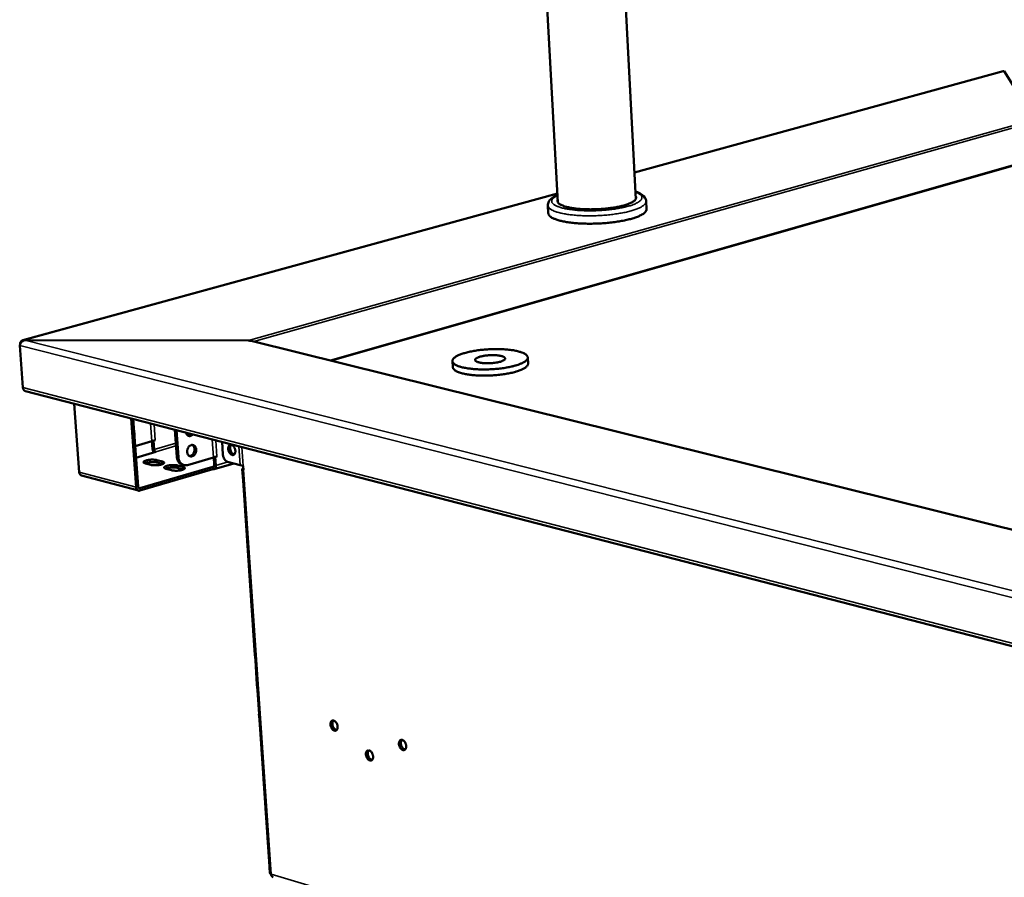
# Model space of a CAD drawing. Units: millimetres. Extents: x 65 to 5851, y 100 to 4100.
# Drawn here: x 4305 to 4653, y 3494 to 3797 of the extents above; entities that cross this region are included whole.
import ezdxf

# ---------------------------------------------------------------- set-up
doc = ezdxf.new("R2010")
doc.units = ezdxf.units.MM
doc.header["$LTSCALE"] = 20
doc.layers.add('Visible (ISO)', color=7, linetype='Continuous', lineweight=50)
doc.layers.add('Visible Narrow (ISO)', color=7, linetype='Continuous', lineweight=35)

msp = doc.modelspace()

# ---------------------------------------------------------------- linework, layer by layer
at = {"layer": 'Visible (ISO)'}
for p, q in [((4495.57, 3732.44), (4483.87, 3942.25)), ((4523.06, 3733.62), (4512.29, 3937.39)), ((4652.88, 3778.83), (4522.56, 3743.06)), ((4653.16, 3778.81), (4663.86, 3761.73)), ((4495.4, 3735.6), (4306.5, 3683.76)), ((4526.87, 3730.11), (4526.72, 3732.88)), ((4492.16, 3728.62), (4492, 3731.39)), ((4306.95, 3683.79), (4306.96, 3683.68)), ((4386.24, 3683.65), (4306.95, 3683.79)), ((4386.25, 3683.61), (4307.25, 3683.75)), ((4386.24, 3683.61), (4386.24, 3683.65)), ((4386.24, 3683.65), (4386.24, 3683.65)), ((4306.55, 3667.02), (4305.41, 3681.96)), ((4387.18, 3683.51), (5465.55, 3416.18)), ((4484.9, 3677.69), (4485.02, 3675.52)), ((4458.29, 3676.39), (4458.42, 3674.22)), ((4307.43, 3665.79), (5506.2, 3355.81)), ((4324.64, 3661.34), (4326.44, 3637.17)), ((4346.52, 3631.85), (4344.76, 3656.13)), ((4345.49, 3655.95), (4347.22, 3632.05)), ((4360.22, 3652.13), (4360.9, 3642.6)), ((4360.83, 3651.98), (4361.5, 3642.45)), ((4352.06, 3648.06), (4346.18, 3646.36)), ((4353.29, 3648.42), (4352.06, 3648.06)), ((4352.35, 3645.33), (4352.15, 3648.09)), ((4352.72, 3648.24), (4352.71, 3648.25)), ((4353.3, 3648.41), (4352.72, 3648.24)), ((4352.72, 3648.24), (4352.94, 3645.18)), ((4353.29, 3648.42), (4353.3, 3648.42)), ((4353.29, 3648.41), (4353.3, 3648.41)), ((4353.3, 3648.42), (4353.3, 3648.41)), ((4376.89, 3647.83), (4377.2, 3643.36)), ((4353.55, 3644.32), (4346.48, 3642.26)), ((4353.48, 3644.33), (4353.55, 3644.32)), ((4364.65, 3639.68), (4373.86, 3642.38)), ((4373.86, 3642.38), (4375.1, 3642.74)), ((4374.14, 3639.64), (4373.94, 3642.41)), ((4374.52, 3642.57), (4374.51, 3642.57)), ((4375.1, 3642.74), (4374.52, 3642.57)), ((4374.52, 3642.57), (4374.74, 3639.49)), ((4375.1, 3642.74), (4375.09, 3642.74)), ((4375.1, 3642.74), (4375.1, 3642.75)), ((4375.1, 3642.75), (4375.1, 3642.74)), ((4347.85, 3631.5), (4373.61, 3639.07)), ((4351.8, 3639.73), (4349.81, 3640.25)), ((4353.85, 3641.43), (4355.83, 3640.91)), ((4355.9, 3640.05), (4353.91, 3640.57)), ((4355.99, 3640.02), (4355.9, 3640.05)), ((4359.07, 3637.82), (4357.07, 3638.34)), ((4361.11, 3639.52), (4363.1, 3639)), ((4363.16, 3638.14), (4361.17, 3638.66)), ((4363.43, 3639.66), (4362.83, 3639.81)), ((4373.61, 3639.07), (4373.69, 3639.06)), ((4373.67, 3638.21), (4373.61, 3639.07)), ((4381.06, 3640.23), (4374.13, 3638.2)), ((4378.85, 3640.81), (4383.28, 3639.66)), ((4383.28, 3639.66), (4384.37, 3639.37)), ((4384.37, 3639.37), (4384.46, 3637.93)), ((4347.37, 3630.62), (4327.3, 3635.95)), ((4373.67, 3638.21), (4347.91, 3630.64)), ((4363.27, 3638.11), (4363.16, 3638.14)), ((4373.75, 3638.19), (4373.67, 3638.21)), ((4384.05, 3638.21), (4384.32, 3634.17)), ((4384.32, 3634.17), (4384.33, 3634.15)), ((4384.33, 3634.15), (4384.92, 3625.52)), ((4384.92, 3625.52), (4384.91, 3625.57)), ((4384.91, 3625.54), (4385.05, 3623.53)), ((4385.05, 3623.53), (4385.05, 3623.5)), ((4385.05, 3623.5), (4385.64, 3614.89)), ((4385.64, 3614.89), (4385.64, 3614.95)), ((4385.64, 3614.92), (4385.77, 3612.92)), ((4385.77, 3612.92), (4385.78, 3612.89)), ((4385.78, 3612.89), (4386.37, 3604.3)), ((4386.37, 3604.3), (4386.36, 3604.36)), ((4386.36, 3604.33), (4386.5, 3602.32)), ((4386.5, 3602.32), (4386.5, 3602.29)), ((4386.5, 3602.29), (4387.09, 3593.72)), ((4387.09, 3593.72), (4387.08, 3593.78)), ((4387.08, 3593.75), (4387.22, 3591.76)), ((4387.22, 3591.76), (4387.22, 3591.73)), ((4387.22, 3591.73), (4387.81, 3583.17)), ((4387.81, 3583.17), (4387.8, 3583.23)), ((4387.8, 3583.2), (4387.94, 3581.21)), ((4387.94, 3581.21), (4387.94, 3581.18)), ((4387.94, 3581.18), (4388.53, 3572.65)), ((4388.53, 3572.65), (4388.52, 3572.71)), ((4388.52, 3572.68), (4388.66, 3570.69)), ((4388.66, 3570.69), (4388.66, 3570.66)), ((4388.66, 3570.66), (4389.24, 3562.15)), ((4389.24, 3562.15), (4389.24, 3562.21)), ((4389.24, 3562.18), (4389.37, 3560.19)), ((4389.37, 3560.19), (4389.38, 3560.16)), ((4389.38, 3560.16), (4389.96, 3551.67)), ((4389.96, 3551.67), (4389.95, 3551.73)), ((4389.95, 3551.7), (4390.09, 3549.72)), ((4390.09, 3549.72), (4390.09, 3549.69)), ((4390.09, 3549.69), (4390.67, 3541.22)), ((4390.67, 3541.22), (4390.67, 3541.28)), ((4390.67, 3541.25), (4390.8, 3539.27)), ((4390.8, 3539.27), (4390.81, 3539.24)), ((4390.81, 3539.24), (4391.38, 3530.78)), ((4391.38, 3530.78), (4391.38, 3530.85)), ((4391.38, 3530.82), (4391.51, 3528.85)), ((4391.51, 3528.85), (4391.52, 3528.81)), ((4391.52, 3528.81), (4392.1, 3520.38)), ((4392.1, 3520.38), (4392.09, 3520.44)), ((4392.09, 3520.41), (4392.22, 3518.44)), ((4392.22, 3518.44), (4392.23, 3518.41)), ((4392.23, 3518.41), (4392.8, 3509.99)), ((4392.8, 3509.99), (4392.8, 3510.06)), ((4392.8, 3510.03), (4392.93, 3508.06)), ((4392.93, 3508.06), (4392.94, 3508.03)), ((4392.94, 3508.03), (4393.51, 3499.63)), ((4393.51, 3499.63), (4393.51, 3499.7)), ((4393.51, 3499.67), (4393.79, 3495.47))]:
    msp.add_line(p, q, dxfattribs=at)
at = {"layer": 'Visible (ISO)', "flags": 128}
for points in [[(4523.01, 3734.62, -0.06978), (4523.15, 3734.35, -0.098297), (4523.18, 3734.13, -0.040765), (4523.13, 3733.81, -0.068347), (4523.07, 3733.63, -0.04247), (4522.89, 3733.36, -0.045072), (4522.68, 3733.13, -0.022211), (4522.32, 3732.84, -0.027122), (4522.01, 3732.64, -0.013868), (4521.51, 3732.36, -0.017242), (4521.09, 3732.16, -0.009923), (4520.46, 3731.9, -0.011901), (4519.93, 3731.71, -0.007682), (4519.19, 3731.48, -0.008854), (4518.55, 3731.3, -0.006302), (4517.72, 3731.1, -0.00702), (4516.98, 3730.93, -0.005428), (4516.08, 3730.76, -0.005875), (4515.25, 3730.62, -0.004882), (4514.3, 3730.48, -0.005154), (4513.4, 3730.37, -0.00457), (4512.42, 3730.26, -0.004718), (4511.47, 3730.18, -0.004445), (4510.47, 3730.11, -0.004492), (4509.49, 3730.06, -0.004487), (4508.5, 3730.02, -0.004442), (4507.5, 3730.01, -0.004704), (4506.54, 3730.01, -0.00456), (4505.56, 3730.03, -0.005129), (4504.65, 3730.07, -0.004862), (4503.69, 3730.12, -0.005834), (4502.84, 3730.19, -0.005395), (4501.93, 3730.29, -0.006955), (4501.17, 3730.39, -0.006251), (4500.32, 3730.52, -0.00875), (4499.66, 3730.64, -0.007602), (4498.9, 3730.81, -0.011725), (4498.35, 3730.95, -0.009792), (4497.69, 3731.16, -0.01693), (4497.26, 3731.32, -0.013626), (4496.72, 3731.55, -0.026546), (4496.39, 3731.73, -0.021661), (4496.01, 3731.99, -0.044111), (4495.77, 3732.2, -0.041264), (4495.56, 3732.46, -0.067588), (4495.48, 3732.63, -0.04069), (4495.4, 3732.94, -0.098581), (4495.41, 3733.16, -0.069449), (4495.52, 3733.44)], [(4526.87, 3730.11, -0.046169), (4526.83, 3729.75, -0.077598), (4526.76, 3729.56, -0.023953), (4526.53, 3729.19, -0.04324), (4526.38, 3729, -0.023228), (4526.05, 3728.69, -0.02759), (4525.74, 3728.45, -0.014845), (4525.25, 3728.14, -0.018082), (4524.84, 3727.92, -0.010598), (4524.23, 3727.63, -0.012616), (4523.7, 3727.4, -0.008124), (4522.98, 3727.13, -0.009373), (4522.34, 3726.92, -0.006563), (4521.52, 3726.68, -0.007357), (4520.77, 3726.48, -0.005536), (4519.87, 3726.26, -0.006055), (4519.03, 3726.08, -0.004849), (4518.05, 3725.89, -0.005192), (4517.14, 3725.73, -0.004396), (4516.1, 3725.58, -0.004618), (4515.12, 3725.44, -0.004112), (4514.05, 3725.32, -0.004247), (4513.01, 3725.22, -0.003964), (4511.93, 3725.12, -0.004028), (4510.85, 3725.05, -0.003935), (4509.76, 3725, -0.003936), (4508.67, 3724.96, -0.004021), (4507.59, 3724.94, -0.003959), (4506.5, 3724.93, -0.004232), (4505.46, 3724.95, -0.0041), (4504.38, 3724.98, -0.004594), (4503.38, 3725.03, -0.004376), (4502.34, 3725.09, -0.005156), (4501.41, 3725.17, -0.004819), (4500.41, 3725.28, -0.006), (4499.56, 3725.38, -0.005491), (4498.63, 3725.52, -0.007274), (4497.87, 3725.66, -0.006496), (4497.02, 3725.83, -0.009244), (4496.36, 3725.99, -0.008023), (4495.61, 3726.19, -0.012408), (4495.06, 3726.37, -0.010436), (4494.41, 3726.61, -0.01773), (4493.98, 3726.8, -0.014558), (4493.46, 3727.06, -0.026991), (4493.13, 3727.27, -0.02264), (4492.76, 3727.56, -0.042361), (4492.59, 3727.73, -0.023291), (4492.32, 3728.08, -0.076625), (4492.23, 3728.27, -0.045278), (4492.16, 3728.62)], [(4480.65, 3674.85, 0.012226), (4481.51, 3675.11, 0.020447), (4482.01, 3675.3, 0.002249), (4482.95, 3675.7, 0.011509), (4483.13, 3675.79, 0.020732), (4483.52, 3676, 0.01669), (4483.99, 3676.3, 0.033288), (4484.28, 3676.53, 0.028558), (4484.57, 3676.84, 0.054294), (4484.75, 3677.09, 0.054054), (4484.87, 3677.38, 0.072475), (4484.9, 3677.64, 0.072876), (4484.86, 3677.91, 0.058282), (4484.74, 3678.18, 0.05782), (4484.56, 3678.42, 0.031332), (4484.27, 3678.69, 0.035841), (4483.98, 3678.89, 0.017807), (4483.51, 3679.15, 0.022126), (4483.11, 3679.33, 0.012045), (4482.5, 3679.56, 0.014714), (4481.99, 3679.72, 0.009038), (4481.27, 3679.91, 0.010603), (4480.64, 3680.05, 0.007257), (4479.82, 3680.2, 0.008198), (4479.1, 3680.31, 0.006152), (4478.2, 3680.42, 0.006729), (4477.38, 3680.5, 0.00547), (4476.43, 3680.56, 0.005818), (4475.54, 3680.61, 0.005079), (4474.55, 3680.63, 0.00527), (4473.61, 3680.64, 0.004914), (4472.61, 3680.63, 0.004981), (4471.63, 3680.59, 0.00495), (4470.65, 3680.54, 0.004905), (4469.65, 3680.47, 0.005193), (4468.7, 3680.38, 0.005028), (4467.72, 3680.26, 0.005682), (4466.82, 3680.14, 0.005368), (4465.87, 3679.99, 0.006508), (4465.04, 3679.84, 0.005984), (4464.15, 3679.65, 0.007841), (4463.41, 3679.48, 0.006987), (4462.59, 3679.25, 0.010013), (4461.96, 3679.06, 0.008601), (4461.23, 3678.81, 0.013688), (4460.72, 3678.6, 0.011288), (4460.11, 3678.32, 0.020248), (4459.71, 3678.11, 0.016265), (4459.23, 3677.81, 0.032412), (4458.94, 3677.58, 0.027558), (4458.64, 3677.27, 0.053061), (4458.45, 3677.02, 0.052422), (4458.33, 3676.74, 0.072279), (4458.28, 3676.47, 0.072814), (4458.31, 3676.2, 0.059932), (4458.43, 3675.93, 0.059107), (4458.6, 3675.69, 0.032493), (4458.89, 3675.42, 0.036814), (4459.18, 3675.21, 0.018277), (4459.64, 3674.95, 0.022654), (4460.03, 3674.77, 0.012271), (4460.64, 3674.54, 0.014999), (4461.15, 3674.38, 0.00917), (4461.87, 3674.18, 0.010768), (4462.5, 3674.04, 0.007344), (4463.32, 3673.89, 0.008301), (4464.05, 3673.78, 0.006214), (4464.95, 3673.67, 0.0068), (4465.78, 3673.59, 0.005518), (4466.73, 3673.52, 0.005871), (4467.63, 3673.48, 0.00512), (4468.63, 3673.45, 0.005313), (4469.58, 3673.44, 0.004952), (4470.58, 3673.46, 0.00502), (4471.57, 3673.49, 0.004989), (4472.56, 3673.55, 0.004944), (4473.56, 3673.62, 0.005236), (4474.52, 3673.71, 0.005071), (4475.51, 3673.82, 0.005736), (4476.41, 3673.95, 0.00542), (4477.37, 3674.1, 0.00658), (4477.53, 3674.13, 0.000698), (4479.1, 3674.45, 0.013297), (4479.62, 3674.57, 0.006681), (4480.65, 3674.85)], [(4475.22, 3676.17, -0.009359), (4474.56, 3676, -0.018497), (4474.22, 3675.93, -0.001384), (4473.23, 3675.78, -0.009096), (4473.08, 3675.76, -0.007572), (4472.45, 3675.69, -0.007885), (4471.86, 3675.65, -0.007702), (4471.24, 3675.62, -0.007536), (4470.62, 3675.61, -0.00862), (4470.05, 3675.63, -0.007903), (4469.44, 3675.66, -0.01072), (4468.95, 3675.7, -0.009101), (4468.37, 3675.78, -0.015104), (4467.98, 3675.85, -0.011654), (4467.48, 3675.97, -0.02482), (4467.19, 3676.06, -0.018294), (4466.81, 3676.22, -0.048206), (4466.6, 3676.34, -0.048141), (4466.41, 3676.51, -0.094462), (4466.3, 3676.67, -0.107831), (4466.28, 3676.83, -0.098652), (4466.32, 3677, -0.08357), (4466.43, 3677.17, -0.037695), (4466.65, 3677.36, -0.041375), (4466.87, 3677.49, -0.016067), (4467.26, 3677.68, -0.022), (4467.56, 3677.8, -0.010922), (4468.07, 3677.96, -0.013869), (4468.47, 3678.06, -0.008744), (4469.05, 3678.18, -0.010127), (4469.55, 3678.27, -0.007745), (4470.16, 3678.36, -0.008332), (4470.73, 3678.42, -0.007525), (4471.35, 3678.46, -0.007595), (4471.97, 3678.49, -0.008022), (4472.56, 3678.49, -0.007606), (4473.18, 3678.48, -0.009442), (4473.71, 3678.45, -0.00835), (4474.31, 3678.4, -0.012448), (4474.75, 3678.34, -0.010099), (4475.29, 3678.24, -0.01883), (4475.63, 3678.16, -0.013909), (4476.07, 3678.02, -0.033664), (4476.33, 3677.92, -0.027352), (4476.62, 3677.75, -0.068419), (4476.79, 3677.6, -0.079596), (4476.89, 3677.44, -0.110775), (4476.92, 3677.28, -0.106855), (4476.88, 3677.11, -0.066781), (4476.76, 3676.94, -0.059915), (4476.59, 3676.78, -0.023017), (4476.44, 3676.69, -0.008451), (4476.02, 3676.46, -0.034289), (4475.7, 3676.32, -0.024289), (4475.22, 3676.17)], [(4485.02, 3675.52, -0.048715), (4484.98, 3675.18, -0.082642), (4484.91, 3674.99, -0.026597), (4484.67, 3674.64, -0.044717), (4484.5, 3674.45, -0.022423), (4484.13, 3674.14, -0.027239), (4483.8, 3673.92, -0.014162), (4483.28, 3673.63, -0.017496), (4482.84, 3673.41, -0.01022), (4482.18, 3673.14, -0.012188), (4481.62, 3672.94, -0.007983), (4480.86, 3672.7, -0.009151), (4480.19, 3672.51, -0.006616), (4479.34, 3672.3, -0.007326), (4478.57, 3672.13, -0.005764), (4477.65, 3671.95, -0.006198), (4476.79, 3671.81, -0.005255), (4475.82, 3671.67, -0.005506), (4474.9, 3671.56, -0.004996), (4473.9, 3671.46, -0.005113), (4472.93, 3671.38, -0.004948), (4471.94, 3671.32, -0.004949), (4470.94, 3671.29, -0.005102), (4469.97, 3671.27, -0.004989), (4468.97, 3671.27, -0.005485), (4468.03, 3671.29, -0.005239), (4467.06, 3671.33, -0.006164), (4466.18, 3671.39, -0.005736), (4465.25, 3671.47, -0.00727), (4464.46, 3671.57, -0.006571), (4463.59, 3671.69, -0.00906), (4462.89, 3671.81, -0.007913), (4462.11, 3671.98, -0.012035), (4461.53, 3672.13, -0.010105), (4460.84, 3672.34, -0.017227), (4460.38, 3672.5, -0.013952), (4459.82, 3672.75, -0.026748), (4459.47, 3672.93, -0.021951), (4459.07, 3673.2, -0.043915), (4458.88, 3673.37, -0.025938), (4458.6, 3673.7, -0.081681), (4458.5, 3673.88, -0.047863), (4458.42, 3674.22)], [(4307.43, 3665.79, -0.054476), (4307.16, 3665.9, -0.08172), (4307, 3666.02, -0.031973), (4306.85, 3666.21, -0.026552), (4306.69, 3666.46, -0.067527), (4306.6, 3666.69, -0.049344), (4306.55, 3667.02)], [(4345.81, 3651.49, -0.033454), (4345.9, 3651.18, -0.033454), (4345.95, 3650.86, -0.03544), (4345.95, 3650.52, -0.03544), (4345.91, 3650.19)], [(4366.61, 3650.48, -0.043759), (4366.36, 3650.24, -0.062139), (4366.16, 3650.11, -0.021594), (4365.82, 3649.97, -0.045394), (4365.65, 3649.92, -0.053293), (4365.4, 3649.91, -0.052946), (4365.15, 3649.94, -0.053046), (4364.91, 3650.03, -0.053351), (4364.7, 3650.17, -0.045575), (4364.58, 3650.29, -0.0217), (4364.35, 3650.58, -0.062321), (4364.23, 3650.79, -0.043916), (4364.13, 3651.12)], [(4364.86, 3650.06, 0.0487), (4365.17, 3650.11, 0.0487), (4365.46, 3650.22, 0.054195), (4365.76, 3650.4, 0.054195), (4366.01, 3650.64)], [(4352.78, 3644.09, -0.032053), (4352.61, 3644.38, -0.032053), (4352.48, 3644.68, -0.032345), (4352.39, 3645, -0.032345), (4352.35, 3645.33)], [(4364.59, 3644.27, -0.034863), (4364.59, 3644.72, -0.054411), (4364.65, 3645.01, -0.01566), (4364.81, 3645.51, -0.03404), (4364.91, 3645.72, -0.038912), (4365.1, 3646.02, -0.037126), (4365.34, 3646.3, -0.047364), (4365.6, 3646.5, -0.045679), (4365.89, 3646.66, -0.057775), (4366.18, 3646.75, -0.05749), (4366.48, 3646.76, -0.06251), (4366.76, 3646.71, -0.062509), (4367.02, 3646.59, -0.055276), (4367.26, 3646.4, -0.055849), (4367.45, 3646.17, -0.043521), (4367.61, 3645.86, -0.0454), (4367.71, 3645.55, -0.03608), (4367.76, 3645.18, -0.037704), (4367.76, 3644.82, -0.033948), (4367.7, 3644.44, -0.03419), (4367.6, 3644.08, -0.036183), (4367.45, 3643.75, -0.034917), (4367.24, 3643.43, -0.042619), (4367.02, 3643.17, -0.040628), (4366.74, 3642.95, -0.05262), (4366.47, 3642.8, -0.051582), (4366.17, 3642.71, -0.061483), (4365.88, 3642.69, -0.061493), (4365.59, 3642.75, -0.060283), (4365.33, 3642.87, -0.060305), (4365.1, 3643.05, -0.04928), (4364.96, 3643.22, -0.024672), (4364.75, 3643.58, -0.065075), (4364.64, 3643.86, -0.047147), (4364.59, 3644.27)], [(4365.36, 3642.85, 0.044937), (4365.7, 3642.9, 0.070817), (4365.9, 3642.97, 0.023596), (4366.24, 3643.18, 0.043582), (4366.41, 3643.32, 0.034578), (4366.64, 3643.57, 0.036305), (4366.82, 3643.85, 0.031702), (4366.97, 3644.16, 0.032348), (4367.08, 3644.49, 0.032395), (4367.15, 3644.83, 0.031723), (4367.17, 3645.19, 0.036421), (4367.14, 3645.51, 0.034679), (4367.07, 3645.85, 0.04376), (4366.99, 3646.05, 0.02374), (4366.8, 3646.39, 0.071035), (4366.66, 3646.56, 0.045118), (4366.39, 3646.77)], [(4379.08, 3645.35, -0.047715), (4379.08, 3645.73, -0.062686), (4379.13, 3646.01, -0.025369), (4379.27, 3646.37, -0.052019), (4379.37, 3646.53, -0.074135), (4379.54, 3646.7, -0.076491), (4379.75, 3646.81, -0.077695), (4379.98, 3646.85, -0.075449), (4380.22, 3646.82, -0.053994), (4380.48, 3646.72, -0.054905), (4380.71, 3646.56, -0.035508), (4380.96, 3646.32, -0.038927), (4381.14, 3646.07, -0.029654), (4381.32, 3645.74, -0.031136), (4381.46, 3645.41, -0.030817), (4381.55, 3645.06, -0.029539), (4381.6, 3644.7, -0.038082), (4381.6, 3644.38, -0.034716), (4381.55, 3644.03, -0.053405), (4381.46, 3643.76, -0.052101), (4381.32, 3643.52, -0.074161), (4381.15, 3643.34, -0.076547), (4380.94, 3643.23, -0.077631), (4380.71, 3643.19, -0.075415), (4380.47, 3643.22, -0.053908), (4380.2, 3643.32, -0.054855), (4379.98, 3643.48, -0.035464), (4379.73, 3643.72, -0.038892), (4379.54, 3643.98, -0.029629), (4379.43, 3644.17, -0.013081), (4379.23, 3644.63, -0.048844), (4379.15, 3644.9, -0.031008), (4379.08, 3645.35)], [(4380.15, 3646.84, 0.042229), (4379.97, 3646.6, 0.070168), (4379.89, 3646.43, 0.022187), (4379.8, 3646.07, 0.039934), (4379.77, 3645.87, 0.028653), (4379.78, 3645.53, 0.030916), (4379.82, 3645.22, 0.027252), (4379.9, 3644.89, 0.027357), (4380.02, 3644.57, 0.030373), (4380.16, 3644.29, 0.028302), (4380.35, 3644.01, 0.038794), (4380.49, 3643.86, 0.021116), (4380.77, 3643.61, 0.068343), (4380.93, 3643.51, 0.040961), (4381.22, 3643.41)], [(4352.94, 3645.18, 0.042747), (4352.97, 3644.95, 0.059775), (4353.03, 3644.8, 0.02375), (4353.13, 3644.62, 0.030747), (4353.23, 3644.49, 0.077881), (4353.32, 3644.42, 0.048729), (4353.48, 3644.33)], [(4360.9, 3642.6, 0.026525), (4360.96, 3642.11, 0.042377), (4361.03, 3641.8, 0.009212), (4361.23, 3641.27, 0.026542), (4361.31, 3641.09, 0.031836), (4361.49, 3640.79, 0.030478), (4361.72, 3640.5, 0.035809), (4361.86, 3640.36, 0.015514), (4362.23, 3640.07, 0.057634), (4362.45, 3639.95, 0.035887), (4362.83, 3639.81)], [(4364.65, 3639.68, -0.0431), (4364.2, 3639.59, -0.064164), (4363.89, 3639.59, -0.020745), (4363.39, 3639.67, -0.044002), (4363.17, 3639.74, -0.042037), (4362.83, 3639.92, -0.04273), (4362.53, 3640.14, -0.036697), (4362.24, 3640.43, -0.038095), (4362.02, 3640.75, -0.031162), (4361.9, 3640.97, -0.012146), (4361.66, 3641.54, -0.047818), (4361.57, 3641.89, -0.030984), (4361.5, 3642.45)], [(4377.2, 3643.36, 0.024578), (4377.25, 3642.93, 0.041054), (4377.32, 3642.67, 0.008419), (4377.5, 3642.18, 0.023839), (4377.57, 3642.02, 0.027418), (4377.74, 3641.73, 0.025474), (4377.94, 3641.45, 0.03433), (4378.07, 3641.31, 0.016476), (4378.38, 3641.04, 0.060795), (4378.55, 3640.93, 0.035798), (4378.85, 3640.81)], [(4349.81, 3640.25, -0.0698), (4349.57, 3640.31, -0.074062), (4349.37, 3640.42, -0.038248), (4349.21, 3640.57, -0.11489), (4349.18, 3640.63, -0.140868), (4349.18, 3640.74, -0.1148), (4349.24, 3640.86, -0.055732), (4349.38, 3640.99, -0.049786), (4349.56, 3641.09, -0.01628), (4349.87, 3641.22, -0.023801), (4350.09, 3641.3, -0.011371), (4350.49, 3641.39, -0.014656), (4350.8, 3641.45, -0.010152), (4351.23, 3641.51, -0.011167), (4351.61, 3641.55, -0.010503), (4352.02, 3641.58, -0.010112), (4352.44, 3641.58, -0.012773), (4352.58, 3641.58, -0.002902), (4353.21, 3641.54, -0.026598), (4353.43, 3641.51, -0.01343), (4353.85, 3641.43)], [(4353.91, 3640.57, 0.013136), (4353.51, 3640.65, 0.026049), (4353.3, 3640.68, 0.002765), (4352.69, 3640.72, 0.012523), (4352.56, 3640.72, 0.009797), (4352.15, 3640.72, 0.010268), (4351.76, 3640.7, 0.010567), (4351.38, 3640.67, 0.009821), (4350.98, 3640.61, 0.013358), (4350.84, 3640.59, 0.003172), (4350.27, 3640.47, 0.028101), (4350.08, 3640.42, 0.014069), (4349.72, 3640.28)], [(4355.83, 3640.91, -0.069281), (4356.07, 3640.85, -0.073566), (4356.27, 3640.74, -0.037994), (4356.43, 3640.59, -0.114066), (4356.47, 3640.53, -0.140888), (4356.47, 3640.41, -0.115275), (4356.41, 3640.3, -0.056352), (4356.27, 3640.17, -0.050093), (4356.1, 3640.07, -0.016391), (4355.78, 3639.93, -0.02392), (4355.56, 3639.86, -0.011409), (4355.16, 3639.76, -0.01471), (4354.85, 3639.7, -0.010178), (4354.43, 3639.64, -0.011198), (4354.04, 3639.6, -0.010526), (4353.63, 3639.58, -0.010134), (4353.21, 3639.57, -0.012799), (4353.06, 3639.58, -0.002914), (4352.43, 3639.62, -0.026649), (4352.22, 3639.64, -0.013456), (4351.8, 3639.73)], [(4357.07, 3638.34, -0.069312), (4356.83, 3638.4, -0.073621), (4356.63, 3638.51, -0.037996), (4356.47, 3638.66, -0.113975), (4356.43, 3638.73, -0.14062), (4356.43, 3638.84, -0.115222), (4356.5, 3638.96, -0.056336), (4356.63, 3639.08, -0.050141), (4356.81, 3639.19, -0.016419), (4357.13, 3639.32, -0.023958), (4357.35, 3639.39, -0.011422), (4357.75, 3639.49, -0.014734), (4358.06, 3639.55, -0.010186), (4358.48, 3639.61, -0.011213), (4358.87, 3639.65, -0.010526), (4359.27, 3639.67, -0.010143), (4359.7, 3639.68, -0.012784), (4359.84, 3639.68, -0.002904), (4360.47, 3639.64, -0.0266), (4360.69, 3639.61, -0.013439), (4361.11, 3639.52)], [(4361.17, 3638.66, 0.013142), (4360.76, 3638.75, 0.026048), (4360.56, 3638.77, 0.002767), (4359.95, 3638.81, 0.012531), (4359.82, 3638.82, 0.009825), (4359.41, 3638.82, 0.010288), (4359.02, 3638.8, 0.010607), (4358.64, 3638.76, 0.009851), (4358.23, 3638.71, 0.013422), (4358.09, 3638.68, 0.003202), (4357.53, 3638.56, 0.028233), (4357.34, 3638.51, 0.014137), (4356.97, 3638.37)], [(4363.1, 3639, -0.068797), (4363.34, 3638.95, -0.07313), (4363.54, 3638.83, -0.037742), (4363.71, 3638.68, -0.113149), (4363.75, 3638.62, -0.140629), (4363.75, 3638.51, -0.115693), (4363.69, 3638.39, -0.05696), (4363.55, 3638.26, -0.05045), (4363.37, 3638.16, -0.016532), (4363.06, 3638.03, -0.024078), (4362.83, 3637.95, -0.01146), (4362.44, 3637.85, -0.014788), (4362.13, 3637.79, -0.010211), (4361.7, 3637.73, -0.011244), (4361.31, 3637.69, -0.010548), (4360.91, 3637.67, -0.010166), (4360.48, 3637.66, -0.01281), (4360.34, 3637.67, -0.002917), (4359.71, 3637.71, -0.026651), (4359.49, 3637.73, -0.013466), (4359.07, 3637.82)], [(4373.69, 3639.06, 0.093923), (4373.83, 3639.05, 0.128813), (4373.93, 3639.09, 0.069602), (4374.01, 3639.16, 0.047306), (4374.09, 3639.3, 0.085855), (4374.14, 3639.46, 0.074691), (4374.14, 3639.64)], [(4374.74, 3639.49, -0.047789), (4374.74, 3639.15, -0.06272), (4374.69, 3638.9, -0.025414), (4374.57, 3638.59, -0.052161), (4374.49, 3638.45, -0.074354), (4374.37, 3638.33, -0.04985), (4374.16, 3638.2, -0.104832), (4373.98, 3638.16, -0.076979), (4373.75, 3638.19)], [(4384.46, 3637.93, -0.087897), (4384.3, 3637.97, -0.090922), (4384.16, 3638.05, -0.047154), (4384.06, 3638.16, -0.143632), (4384.05, 3638.21, -0.144789), (4384.06, 3638.25, -0.047953), (4384.14, 3638.37, -0.092606), (4384.26, 3638.47, -0.089525), (4384.42, 3638.53)], [(4326.44, 3637.17, 0.049117), (4326.49, 3636.84, 0.067203), (4326.58, 3636.61, 0.026318), (4326.73, 3636.37, 0.031831), (4326.88, 3636.19, 0.081697), (4327.03, 3636.07, 0.054353), (4327.3, 3635.95)], [(4347.91, 3630.64, -0.0647), (4347.63, 3630.58, -0.089127), (4347.41, 3630.61, -0.039554), (4347.13, 3630.73, -0.064888), (4346.97, 3630.83, -0.054152), (4346.85, 3630.97, -0.02811), (4346.66, 3631.27, -0.069129), (4346.56, 3631.51, -0.051227), (4346.52, 3631.85)], [(4347.22, 3632.05, 0.074753), (4347.24, 3631.86, 0.090863), (4347.32, 3631.72, 0.048652), (4347.44, 3631.59, 0.05893), (4347.55, 3631.51, 0.111008), (4347.68, 3631.48, 0.083545), (4347.85, 3631.5)], [(4416.35, 3549.4, -0.040223), (4416.67, 3549.25, -0.06696), (4416.84, 3549.12, -0.02084), (4417.14, 3548.81, -0.037992), (4417.28, 3548.62, -0.029631), (4417.46, 3548.3, -0.030859), (4417.59, 3547.97, -0.031317), (4417.68, 3547.62, -0.029801), (4417.73, 3547.26, -0.039206), (4417.73, 3546.94, -0.035809), (4417.68, 3546.6, -0.055242), (4417.59, 3546.34, -0.054417), (4417.44, 3546.1, -0.07551), (4417.27, 3545.94, -0.077656), (4417.06, 3545.83, -0.075964), (4416.82, 3545.8, -0.073651), (4416.58, 3545.83, -0.051627), (4416.32, 3545.95, -0.053048), (4416.09, 3546.11, -0.034623), (4415.84, 3546.36, -0.037959), (4415.65, 3546.61, -0.029606), (4415.47, 3546.94, -0.030834), (4415.34, 3547.27, -0.031293), (4415.25, 3547.61, -0.029773), (4415.2, 3547.98, -0.039173), (4415.2, 3548.29, -0.035762), (4415.25, 3548.63, -0.055196), (4415.34, 3548.89, -0.054333), (4415.48, 3549.13, -0.075488), (4415.62, 3549.26, -0.049703), (4415.87, 3549.4, -0.10405), (4416.07, 3549.44, -0.077289), (4416.35, 3549.4)], [(4416.23, 3549.42, 0.042137), (4416.05, 3549.18, 0.069983), (4415.98, 3549.01, 0.022101), (4415.89, 3548.65, 0.039868), (4415.87, 3548.44, 0.028724), (4415.88, 3548.11, 0.030949), (4415.93, 3547.8, 0.027383), (4416.02, 3547.47, 0.027457), (4416.15, 3547.16, 0.030569), (4416.3, 3546.88, 0.028477), (4416.49, 3546.61, 0.039071), (4416.63, 3546.46, 0.021353), (4416.92, 3546.21, 0.068712), (4417.08, 3546.12, 0.041252), (4417.38, 3546.03)], [(4440.56, 3542.55, -0.040254), (4440.89, 3542.4, -0.066887), (4441.06, 3542.27, -0.020842), (4441.36, 3541.95, -0.038052), (4441.51, 3541.76, -0.029855), (4441.69, 3541.44, -0.031036), (4441.82, 3541.1, -0.031593), (4441.91, 3540.76, -0.030064), (4441.96, 3540.39, -0.039523), (4441.96, 3540.07, -0.03618), (4441.91, 3539.73, -0.055479), (4441.82, 3539.47, -0.054706), (4441.67, 3539.23, -0.075268), (4441.49, 3539.06, -0.077271), (4441.27, 3538.96, -0.075267), (4441.03, 3538.92, -0.07307), (4440.79, 3538.96, -0.051382), (4440.52, 3539.08, -0.052852), (4440.29, 3539.24, -0.034748), (4440.04, 3539.49, -0.038019), (4439.85, 3539.74, -0.02983), (4439.67, 3540.07, -0.031011), (4439.53, 3540.4, -0.031568), (4439.44, 3540.75, -0.030036), (4439.39, 3541.12, -0.03949), (4439.39, 3541.43, -0.036132), (4439.45, 3541.77, -0.055434), (4439.54, 3542.04, -0.054622), (4439.69, 3542.28, -0.075248), (4439.83, 3542.41, -0.049298), (4440.08, 3542.55, -0.103372), (4440.29, 3542.59, -0.076835), (4440.56, 3542.55)], [(4440.43, 3542.57, 0.042451), (4440.25, 3542.32, 0.070316), (4440.17, 3542.15, 0.022357), (4440.09, 3541.79, 0.040179), (4440.07, 3541.58, 0.029036), (4440.08, 3541.24, 0.031247), (4440.13, 3540.93, 0.027681), (4440.22, 3540.6, 0.027749), (4440.35, 3540.29, 0.030896), (4440.5, 3540.01, 0.028807), (4440.7, 3539.73, 0.039446), (4440.85, 3539.58, 0.02167), (4441.14, 3539.34, 0.069156), (4441.3, 3539.25, 0.041638), (4441.6, 3539.16)], [(4428.87, 3538.84, -0.040151), (4429.2, 3538.69, -0.066797), (4429.37, 3538.56, -0.020767), (4429.67, 3538.25, -0.037942), (4429.81, 3538.06, -0.029718), (4429.99, 3537.73, -0.030907), (4430.12, 3537.4, -0.031467), (4430.21, 3537.06, -0.029927), (4430.26, 3536.69, -0.039424), (4430.26, 3536.38, -0.036048), (4430.21, 3536.04, -0.055487), (4430.12, 3535.77, -0.054722), (4429.97, 3535.54, -0.075518), (4429.79, 3535.37, -0.077584), (4429.58, 3535.27, -0.075546), (4429.35, 3535.23, -0.073276), (4429.1, 3535.27, -0.051351), (4428.84, 3535.39, -0.052828), (4428.61, 3535.55, -0.034607), (4428.36, 3535.8, -0.037909), (4428.17, 3536.05, -0.029693), (4427.99, 3536.38, -0.030882), (4427.85, 3536.71, -0.031443), (4427.76, 3537.05, -0.029899), (4427.71, 3537.42, -0.039391), (4427.71, 3537.73, -0.036), (4427.77, 3538.07, -0.055441), (4427.86, 3538.34, -0.054637), (4428, 3538.57, -0.075497), (4428.14, 3538.7, -0.049538), (4428.39, 3538.84, -0.103724), (4428.6, 3538.88, -0.077142), (4428.87, 3538.84)], [(4428.75, 3538.87, 0.042253), (4428.56, 3538.62, 0.0701), (4428.49, 3538.45, 0.022195), (4428.41, 3538.09, 0.039984), (4428.39, 3537.88, 0.028851), (4428.4, 3537.54, 0.031068), (4428.45, 3537.23, 0.02751), (4428.54, 3536.91, 0.027579), (4428.67, 3536.59, 0.030712), (4428.82, 3536.32, 0.028619), (4429.02, 3536.04, 0.03924), (4429.16, 3535.89, 0.021496), (4429.45, 3535.65, 0.068916), (4429.61, 3535.56, 0.041427), (4429.91, 3535.47)], [(4393.79, 3495.47, 0.053494), (4393.84, 3495.38, 0.053494), (4393.91, 3495.3, 0.086932), (4394.04, 3495.2, 0.086932), (4394.21, 3495.16)]]:
    msp.add_lwpolyline(points, format="xyb", dxfattribs=at)
at = {"layer": 'Visible (ISO)'}
for points in [[(4652.88, 3778.83), (4652.97, 3778.85), (4653.06, 3778.85), (4653.16, 3778.81)], [(4386.24, 3683.65), (4386.73, 3683.67), (4387.23, 3683.58), (4387.66, 3683.4)], [(4387.19, 3683.51), (4386.88, 3683.59), (4386.56, 3683.62), (4386.25, 3683.61)]]:
    msp.add_open_spline(points, degree=3, dxfattribs=at)
for points, knots in [([(4522.92, 3736.28), (4523.26, 3736.17), (4523.59, 3736.05), (4524.93, 3735.48), (4525.78, 3734.96), (4526.54, 3733.76), (4526.7, 3733.33), (4526.72, 3732.88)], [5.839668, 5.839668, 5.839668, 5.839668, 6.074748, 6.074748, 6.887307, 6.887307, 7.237744, 7.237744, 7.237744, 7.237744]), ([(4492, 3731.39), (4491.97, 3731.88), (4492.11, 3732.38), (4492.57, 3733.21), (4492.9, 3733.56), (4493.85, 3734.35), (4494.57, 3734.75), (4495.42, 3735.11)], [0, 0, 0, 0, 0.385799, 0.385799, 0.790998, 0.790998, 1.400032, 1.400032, 1.400032, 1.400032]), ([(4305.41, 3681.96), (4305.52, 3682.51), (4305.92, 3683.13), (4306.49, 3683.47), (4306.72, 3683.61), (4306.98, 3683.71), (4307.25, 3683.75)], [0, 0, 0, 0, 1.109068, 1.109068, 1.109068, 1.570796, 1.570796, 1.570796, 1.570796]), ([(4306.95, 3683.79), (4306.44, 3683.86), (4305.97, 3683.57), (4305.73, 3683.06), (4305.64, 3682.86), (4305.57, 3682.62), (4305.55, 3682.38)], [0, 0, 0, 0, 1.109068, 1.109068, 1.109068, 1.550305, 1.550305, 1.550305, 1.550305]), ([(4395.01, 3494.02), (4394.76, 3494.09), (4394.55, 3494.27), (4394.4, 3494.51), (4394.3, 3494.7), (4394.23, 3494.92), (4394.21, 3495.16)], [0.485403, 0.485403, 0.485403, 0.485403, 1.109068, 1.109068, 1.109068, 1.570796, 1.570796, 1.570796, 1.570796])]:
    msp.add_open_spline(points, degree=3, knots=knots, dxfattribs=at)
at = {"layer": 'Visible Narrow (ISO)'}
for p, q in [((4653.16, 3778.81), (4522.57, 3742.97)), ((4386.24, 3683.65), (4663.86, 3761.73)), ((4663.9, 3760.92), (4388.11, 3683.28)), ((4414.85, 3676.66), (4664.5, 3748.04)), ((4664.52, 3747.67), (4415.61, 3676.47)), ((4495.4, 3735.51), (4306.95, 3683.79)), ((4307.25, 3683.75), (5506.71, 3379.71)), ((5465.86, 3415.93), (4386.25, 3683.61)), ((5506.68, 3376.69), (4305.41, 3681.96)), ((4306.55, 3667.02), (5505.64, 3357.31)), ((4352.06, 3648.06), (4351.6, 3654.36)), ((4352.89, 3654.03), (4353.29, 3648.42)), ((4360.56, 3647.39), (4352.94, 3645.18)), ((4360.63, 3646.41), (4353.48, 3644.33)), ((4373.86, 3642.38), (4373.42, 3648.72)), ((4374.71, 3648.39), (4375.1, 3642.74)), ((4383.28, 3639.66), (4382.83, 3646.29)), ((4383.91, 3646.01), (4384.37, 3639.37)), ((4361.5, 3642.45), (4360.9, 3642.6)), ((4353.91, 3640.57), (4353.85, 3641.43)), ((4355.9, 3640.05), (4355.83, 3640.91)), ((4361.17, 3638.66), (4361.11, 3639.52)), ((4363.16, 3638.14), (4363.1, 3639)), ((4374, 3639.15), (4373.69, 3639.06)), ((4374.74, 3639.49), (4379.06, 3640.76)), ((4326.44, 3637.17), (4346.52, 3631.85)), ((4384.46, 3637.93), (4394.21, 3495.16)), ((4347.39, 3631.63), (4347.85, 3631.5)), ((4394.21, 3495.16), (5000.7, 3313.37))]:
    msp.add_line(p, q, dxfattribs=at)
at = {"layer": 'Visible Narrow (ISO)', "flags": 128}
for points in [[(4522.93, 3736.12, -0.022319), (4523.51, 3735.89, -0.033511), (4523.88, 3735.7, -0.006834), (4524.42, 3735.35, -0.021807), (4524.58, 3735.23, -0.042242), (4524.82, 3735.01, -0.039113), (4525.03, 3734.74, -0.062271), (4525.15, 3734.49, -0.06297), (4525.2, 3734.23, -0.064983), (4525.19, 3733.96, -0.064137), (4525.1, 3733.7, -0.042185), (4524.94, 3733.41, -0.044706), (4524.73, 3733.17, -0.023339), (4524.4, 3732.87, -0.027918), (4524.1, 3732.65, -0.014686), (4523.62, 3732.36, -0.018037), (4523.21, 3732.14, -0.010445), (4522.61, 3731.87, -0.01249), (4522.09, 3731.66, -0.008008), (4521.37, 3731.4, -0.009253), (4520.74, 3731.2, -0.006486), (4519.92, 3730.98, -0.007267), (4519.19, 3730.79, -0.005496), (4518.3, 3730.59, -0.005999), (4517.47, 3730.43, -0.004846), (4516.52, 3730.25, -0.005172), (4515.61, 3730.11, -0.004431), (4514.61, 3729.97, -0.004634), (4513.64, 3729.86, -0.004189), (4512.61, 3729.75, -0.004301), (4511.6, 3729.67, -0.00409), (4510.55, 3729.6, -0.004127), (4509.51, 3729.54, -0.004122), (4508.47, 3729.51, -0.004088), (4507.43, 3729.49, -0.004289), (4506.41, 3729.49, -0.00418), (4505.37, 3729.5, -0.004613), (4504.39, 3729.54, -0.004413), (4503.38, 3729.59, -0.005138), (4502.46, 3729.65, -0.004819), (4501.49, 3729.74, -0.005948), (4500.65, 3729.83, -0.005455), (4499.74, 3729.96, -0.007189), (4498.99, 3730.08, -0.006424), (4498.15, 3730.24, -0.00913), (4497.5, 3730.38, -0.007913), (4496.76, 3730.57, -0.012288), (4496.22, 3730.73, -0.01029), (4495.58, 3730.96, -0.017688), (4495.15, 3731.14, -0.014406), (4494.64, 3731.39, -0.027307), (4494.31, 3731.58, -0.022739), (4493.95, 3731.86, -0.043775), (4493.72, 3732.08, -0.041042), (4493.52, 3732.35, -0.063531), (4493.41, 3732.6, -0.064392), (4493.37, 3732.87, -0.063849), (4493.39, 3733.14, -0.063105), (4493.49, 3733.39, -0.040249), (4493.67, 3733.68, -0.043188), (4493.88, 3733.92, -0.02234), (4494.03, 3734.05, -0.007091), (4494.53, 3734.44, -0.034066), (4494.88, 3734.67, -0.022786), (4495.43, 3734.95)], [(4492, 3731.39, 0.045336), (4492.07, 3731.04, 0.076753), (4492.17, 3730.85, 0.02335), (4492.43, 3730.51, 0.042391), (4492.6, 3730.33, 0.022603), (4492.97, 3730.05, 0.026967), (4493.3, 3729.84, 0.014522), (4493.82, 3729.58, 0.017698), (4494.26, 3729.39, 0.010408), (4494.9, 3729.15, 0.012379), (4495.45, 3728.98, 0.008), (4496.2, 3728.77, 0.009219), (4496.86, 3728.62, 0.006476), (4497.71, 3728.44, 0.007253), (4498.47, 3728.31, 0.005474), (4499.4, 3728.17, 0.005982), (4500.26, 3728.06, 0.004804), (4501.25, 3727.96, 0.005139), (4502.18, 3727.88, 0.004361), (4503.23, 3727.81, 0.004579), (4504.23, 3727.77, 0.004087), (4505.3, 3727.73, 0.004218), (4506.35, 3727.72, 0.003946), (4507.44, 3727.72, 0.004008), (4508.52, 3727.75, 0.003923), (4509.61, 3727.78, 0.003922), (4510.7, 3727.84, 0.004015), (4511.77, 3727.91, 0.003951), (4512.86, 3728, 0.004233), (4513.9, 3728.1, 0.004099), (4514.97, 3728.23, 0.004604), (4515.95, 3728.36, 0.004382), (4516.99, 3728.52, 0.005176), (4517.9, 3728.68, 0.004834), (4518.88, 3728.86, 0.006036), (4519.72, 3729.04, 0.005519), (4520.63, 3729.26, 0.007336), (4521.37, 3729.46, 0.006543), (4522.19, 3729.7, 0.009348), (4522.83, 3729.91, 0.008102), (4523.56, 3730.18, 0.012588), (4524.08, 3730.4, 0.010571), (4524.7, 3730.7, 0.018052), (4525.11, 3730.92, 0.014811), (4525.59, 3731.23, 0.027573), (4525.9, 3731.46, 0.023196), (4526.24, 3731.78, 0.043283), (4526.39, 3731.96, 0.024023), (4526.61, 3732.33, 0.077741), (4526.68, 3732.53, 0.046241), (4526.72, 3732.88)]]:
    msp.add_lwpolyline(points, format="xyb", dxfattribs=at)
at = {"layer": 'Visible Narrow (ISO)'}
msp.add_open_spline([(4386.24, 3683.65), (4386.55, 3683.65), (4386.85, 3683.6), (4387.11, 3683.53)], degree=3, dxfattribs=at)

doc.saveas('drawing.dxf')
